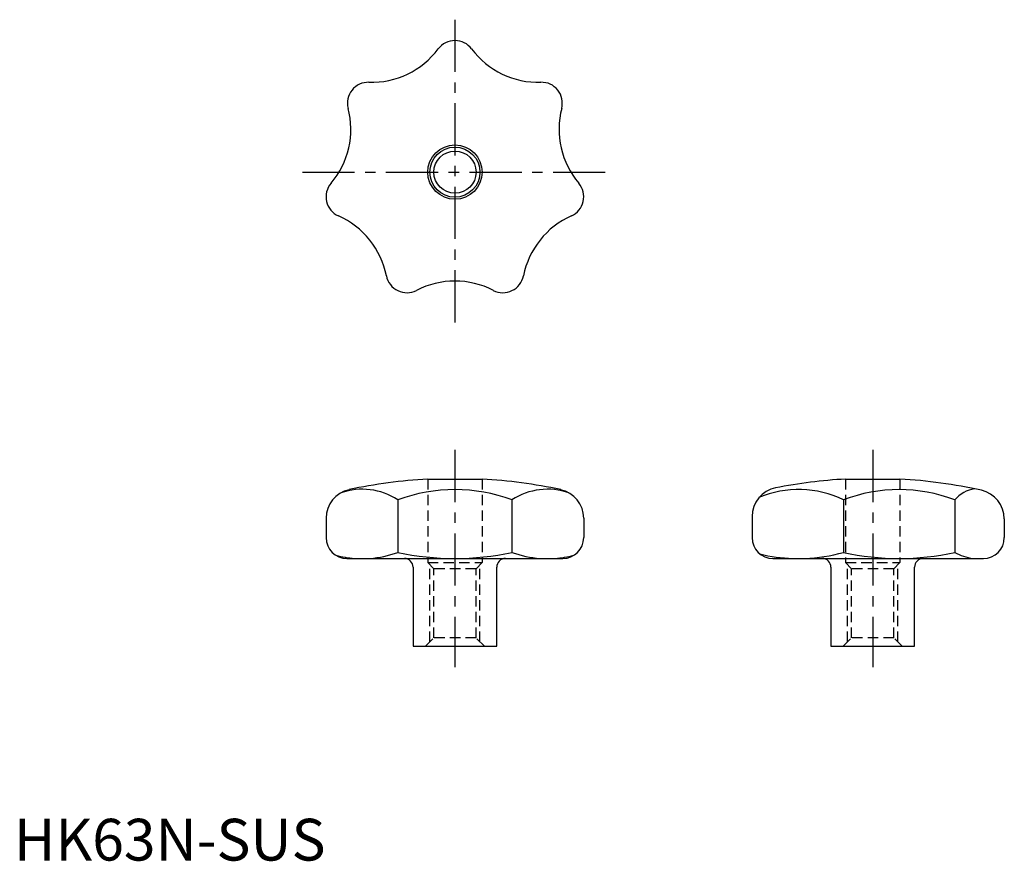
# Model space of a CAD drawing. Extents: x 1 to 237, y 0 to 201.
import ezdxf

# ---------------------------------------------------------------- set-up
doc = ezdxf.new("R2010")
doc.units = 0
doc.header["$LTSCALE"] = 10
doc.linetypes.add('CENTER', pattern=[2, 1.25, -0.25, 0.25, -0.25])
doc.linetypes.add('HIDDEN', pattern=[0.375, 0.25, -0.125])
doc.layers.get('0').update_dxf_attribs({"linetype": 'CONTINUOUS'})
for name, color, linetype in [('1', 1, 'CENTER'), ('2', 2, 'HIDDEN'), ('3', 3, 'CONTINUOUS')]:
    doc.layers.add(name, color=color, linetype=linetype)
doc.styles.add('STANDARD1', font='txt')

msp = doc.modelspace()

# ---------------------------------------------------------------- linework, layer by layer
at = {"color": 7, "linetype": 'CONTINUOUS'}
for p, q in [((99.05, 91.33), (112.05, 91.33)), ((199.05, 91.33), (212.05, 91.33)), ((79.71, 72.33), (131.38, 72.33)), ((181.67, 72.33), (232.05, 72.33)), ((95.55, 70.23), (95.55, 51.33)), ((115.55, 51.33), (115.55, 70.23)), ((195.55, 70.23), (195.55, 51.33)), ((215.55, 51.33), (215.55, 70.23)), ((95.55, 51.33), (115.55, 51.33)), ((195.55, 51.33), (215.55, 51.33))]:
    msp.add_line(p, q, dxfattribs=at)
for p, q in [((91.88, 86.36), (91.88, 73.8)), ((119.21, 86.36), (119.21, 73.8)), ((198.54, 86.36), (198.54, 73.8)), ((225.19, 86.36), (225.19, 73.8)), ((74.71, 81.96), (74.71, 77.33)), ((136.38, 81.96), (136.38, 77.33)), ((176.67, 82.37), (176.67, 77.33)), ((237.05, 81.82), (237.05, 77.33))]:
    msp.add_line(p, q)
for radius in [6.5, 5.05]:
    msp.add_circle((105.55, 164.83), radius)
for centre, radius, start, end in [((105.55, 191.33), 5, 36.904, 143.096), ((85.55, 206.34), 20, 268.3325, 323.096), ((125.54, 206.34), 20, 216.904, 271.6675), ((84.83, 181.35), 5, 88.3325, 194.5246), ((126.26, 181.35), 5, 345.4754, 91.6675), ((60.63, 175.08), 20, 319.7611, 14.5246), ((150.47, 175.08), 20, 165.4754, 220.2389), ((79.71, 158.93), 5, 139.7611, 245.9532), ((131.38, 158.93), 5, 294.0468, 40.2389), ((69.52, 136.1), 20, 11.1897, 65.9532), ((141.57, 136.1), 20, 114.0468, 168.8103), ((94.05, 140.96), 5, 191.1897, 297.3817), ((117.04, 140.96), 5, 242.6183, 348.8103), ((105.55, 118.76), 20, 62.6183, 117.3817), ((105.55, -28.49), 120, 93.105, 102.1771), ((105.55, -28.49), 120, 77.8229, 86.895), ((205.55, -28.49), 120, 93.105, 101.1624), ((205.55, -28.49), 120, 77.478, 86.895), ((81.71, 81.96), 7, 102.1771, 180), ((83.36, 73.4), 15.51, 56.671, 109.2667), ((105.55, 49.4), 39.41, 69.7094, 110.2906), ((127.73, 73.4), 15.51, 70.7333, 123.329), ((129.38, 81.96), 7, 0, 77.8229), ((183.67, 82.37), 7, 101.1624, 180), ((187.85, 64.66), 24.19, 63.7814, 113.1747), ((211.86, 51.34), 37.47, 69.1696, 110.8304), ((231.12, 81.28), 7.81, 98.6161, 139.3918), ((230.05, 81.82), 7, 0, 77.478), ((79.71, 77.33), 5, 180, 270), ((131.38, 77.33), 5, 270, 0), ((181.67, 77.33), 5, 180, 270), ((232.05, 77.33), 5, 270, 0), ((83.36, 96.75), 24.48, 255.1147, 265.7771), ((83.36, 96.75), 24.48, 274.2229, 290.3698), ((105.55, 136.84), 64.51, 257.7681, 282.2319), ((127.73, 96.75), 24.48, 249.6302, 265.7771), ((127.73, 96.75), 24.48, 274.2229, 284.8853), ((187.85, 111.34), 39.04, 256.2034, 267.8895), ((187.85, 111.34), 39.04, 272.1105, 285.8863), ((211.86, 133.59), 61.26, 257.4377, 282.5623), ((231.12, 84.22), 11.99, 240.3636, 262.4366)]:
    msp.add_arc(centre, radius, start, end)
for centre, start, end in [((93.45, 70.23), 0, 90), ((117.65, 70.23), 90, 180), ((193.45, 70.23), 0, 90), ((217.65, 70.23), 90, 180)]:
    msp.add_arc(centre, 2.1, start, end, dxfattribs=at)
at = {"layer": '1'}
for p, q in [((105.55, 201.33), (105.55, 128.33)), ((69.05, 164.83), (142.05, 164.83))]:
    msp.add_line(p, q, dxfattribs=at)
at = {"layer": '1', "color": 1, "linetype": 'CENTER'}
for p, q in [((105.55, 98.33), (105.55, 46.33)), ((205.55, 98.33), (205.55, 46.33))]:
    msp.add_line(p, q, dxfattribs=at)
at = {"layer": '2'}
for p, q in [((99.05, 91.33), (99.05, 71.33)), ((112.05, 91.33), (112.05, 71.33)), ((199.05, 91.33), (199.05, 71.33)), ((212.05, 91.33), (212.05, 71.33)), ((99.05, 71.33), (100.49, 69.88)), ((99.05, 71.33), (112.05, 71.33)), ((99.55, 52.38), (99.55, 70.83)), ((112.05, 71.33), (110.6, 69.88)), ((111.55, 52.38), (111.55, 70.83)), ((199.05, 71.33), (212.05, 71.33)), ((199.05, 71.33), (200.49, 69.88)), ((199.55, 52.38), (199.55, 70.83)), ((212.05, 71.33), (210.6, 69.88)), ((211.55, 52.38), (211.55, 70.83)), ((110.6, 69.88), (100.49, 69.88)), ((100.49, 53.33), (100.49, 69.88)), ((110.6, 53.33), (110.6, 69.88)), ((210.6, 69.88), (200.49, 69.88)), ((200.49, 53.33), (200.49, 69.88)), ((210.6, 53.33), (210.6, 69.88)), ((98.49, 51.33), (100.49, 53.33)), ((110.6, 53.33), (100.49, 53.33)), ((112.6, 51.33), (110.6, 53.33)), ((198.49, 51.33), (200.49, 53.33)), ((210.6, 53.33), (200.49, 53.33)), ((212.6, 51.33), (210.6, 53.33))]:
    msp.add_line(p, q, dxfattribs=at)
at = {"layer": '3'}
msp.add_circle((105.55, 164.83), 6, dxfattribs=at)

# ---------------------------------------------------------------- texts
at = {"color": 3, "style": 'STANDARD1'}
msp.add_text('HK63N-SUS', height=10, dxfattribs=at).set_placement((0, 0))

doc.saveas('drawing.dxf')
